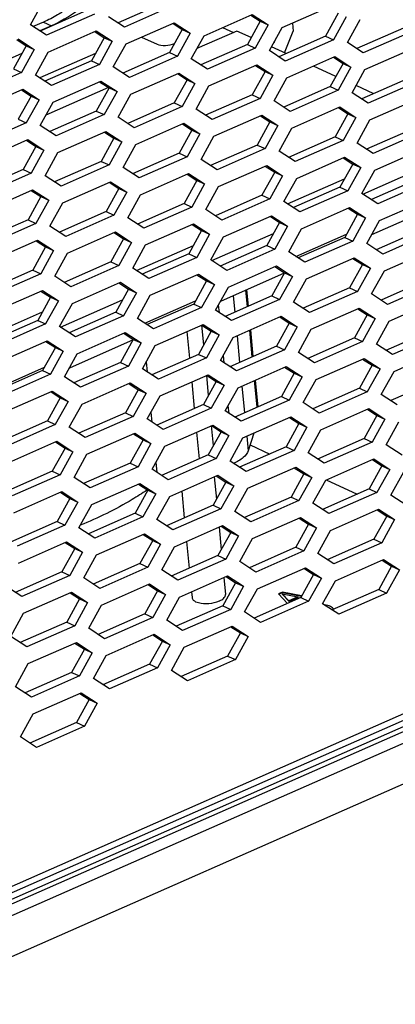
# Model space of a CAD drawing. Units: millimetres. Extents: x -1245 to 2499, y -983 to 1594.
# Drawn here: x 2103 to 2163, y 945 to 1103 of the extents above; entities that cross this region are included whole.
import ezdxf

# ---------------------------------------------------------------- set-up
doc = ezdxf.new("R2010")
doc.units = ezdxf.units.MM
doc.header["$LTSCALE"] = 46.255
doc.layers.get('0').update_dxf_attribs({"linetype": 'CONTINUOUS'})
doc.layers.add('00_COMPONENTS', color=7, linetype='CONTINUOUS')
doc.layers.add('20_ALL_FEATURES', color=7, linetype='CONTINUOUS')

msp = doc.modelspace()

# ---------------------------------------------------------------- linework, layer by layer
at = {"color": 7, "linetype": 'Continuous'}
for p, q in [((2104.83, 1102.21), (2106.88, 1105.91)), ((2127.59, 1105.23), (2119.9, 1101.85)), ((2145.17, 1101.78), (2152.86, 1105.16)), ((2115.09, 1103.93), (2107.4, 1100.54)), ((2119.9, 1101.85), (2117.33, 1103.51)), ((2132.66, 1100.47), (2140.36, 1103.86)), ((2140.36, 1103.86), (2142.92, 1102.19)), ((2141.66, 1102.77), (2142.92, 1102.19)), ((2155.43, 1103.5), (2153.38, 1099.79)), ((2155.62, 1099.38), (2157.67, 1103.08)), ((2107.4, 1100.54), (2104.83, 1102.21)), ((2107.66, 1097.85), (2115.35, 1101.24)), ((2115.35, 1101.24), (2117.92, 1099.57)), ((2120.16, 1099.16), (2127.85, 1102.55)), ((2127.85, 1102.55), (2130.42, 1100.88)), ((2129.15, 1101.46), (2130.42, 1100.88)), ((2142.92, 1102.19), (2140.87, 1098.49)), ((2143.12, 1098.07), (2145.17, 1101.78)), ((2165.88, 1101.1), (2158.18, 1097.71)), ((2102.85, 1099.94), (2105.42, 1098.27)), ((2117.92, 1099.57), (2115.87, 1095.87)), ((2116.65, 1100.15), (2117.92, 1099.57)), ((2130.42, 1100.88), (2128.37, 1097.18)), ((2130.61, 1096.77), (2132.66, 1100.47)), ((2153.38, 1099.79), (2145.68, 1096.41)), ((2152.11, 1100.37), (2153.38, 1099.79)), ((2105.42, 1098.27), (2103.37, 1094.56)), ((2104.15, 1098.85), (2105.42, 1098.27)), ((2105.61, 1094.15), (2107.66, 1097.85)), ((2118.11, 1095.46), (2120.16, 1099.16)), ((2140.87, 1098.49), (2133.18, 1095.1)), ((2139.61, 1099.07), (2140.87, 1098.49)), ((2145.68, 1096.41), (2143.12, 1098.07)), ((2158.18, 1097.71), (2155.62, 1099.38)), ((2158.44, 1095.03), (2166.14, 1098.41)), ((2114.61, 1096.45), (2115.87, 1095.87)), ((2128.37, 1097.18), (2120.68, 1093.79)), ((2127.1, 1097.76), (2128.37, 1097.18)), ((2133.18, 1095.1), (2130.61, 1096.77)), ((2145.94, 1093.72), (2153.64, 1097.11)), ((2153.64, 1097.11), (2156.2, 1095.44)), ((2102.11, 1095.14), (2103.37, 1094.56)), ((2115.87, 1095.87), (2108.18, 1092.48)), ((2120.68, 1093.79), (2118.11, 1095.46)), ((2133.44, 1092.41), (2141.13, 1095.8)), ((2141.13, 1095.8), (2143.7, 1094.13)), ((2142.43, 1094.71), (2143.7, 1094.13)), ((2156.2, 1095.44), (2154.15, 1091.74)), ((2154.94, 1096.02), (2156.2, 1095.44)), ((2156.39, 1091.32), (2158.44, 1095.03)), ((2103.37, 1094.56), (2095.68, 1091.18)), ((2108.18, 1092.48), (2105.61, 1094.15)), ((2108.44, 1089.8), (2116.13, 1093.19)), ((2116.13, 1093.19), (2118.7, 1091.52)), ((2120.94, 1091.1), (2128.63, 1094.49)), ((2128.63, 1094.49), (2131.2, 1092.82)), ((2129.93, 1093.4), (2131.2, 1092.82)), ((2143.7, 1094.13), (2141.65, 1090.43)), ((2143.89, 1090.02), (2145.94, 1093.72)), ((2095.94, 1088.49), (2103.63, 1091.88)), ((2103.63, 1091.88), (2106.2, 1090.21)), ((2117.43, 1092.1), (2118.7, 1091.52)), ((2131.2, 1092.82), (2129.15, 1089.12)), ((2131.39, 1088.71), (2133.44, 1092.41)), ((2154.15, 1091.74), (2146.46, 1088.35)), ((2152.89, 1092.32), (2154.15, 1091.74)), ((2166.65, 1093.04), (2158.96, 1089.66)), ((2106.2, 1090.21), (2104.15, 1086.51)), ((2104.93, 1090.79), (2106.2, 1090.21)), ((2118.7, 1091.52), (2116.65, 1087.82)), ((2118.89, 1087.4), (2120.94, 1091.1)), ((2141.65, 1090.43), (2133.96, 1087.04)), ((2140.38, 1091.01), (2141.65, 1090.43)), ((2146.46, 1088.35), (2143.89, 1090.02)), ((2158.96, 1089.66), (2156.39, 1091.32)), ((2159.22, 1086.97), (2166.91, 1090.36)), ((2106.39, 1086.1), (2108.44, 1089.8)), ((2115.38, 1088.39), (2116.65, 1087.82)), ((2129.15, 1089.12), (2121.45, 1085.73)), ((2127.88, 1089.7), (2129.15, 1089.12)), ((2133.96, 1087.04), (2131.39, 1088.71)), ((2146.72, 1085.66), (2154.41, 1089.05)), ((2154.41, 1089.05), (2156.98, 1087.38)), ((2102.88, 1087.09), (2104.15, 1086.51)), ((2116.65, 1087.82), (2108.95, 1084.43)), ((2121.45, 1085.73), (2118.89, 1087.4)), ((2134.22, 1084.36), (2141.91, 1087.74)), ((2141.91, 1087.74), (2144.48, 1086.08)), ((2156.98, 1087.38), (2154.93, 1083.68)), ((2155.71, 1087.96), (2156.98, 1087.38)), ((2157.17, 1083.27), (2159.22, 1086.97)), ((2104.15, 1086.51), (2096.46, 1083.12)), ((2108.95, 1084.43), (2106.39, 1086.1)), ((2121.71, 1083.05), (2129.41, 1086.44)), ((2129.41, 1086.44), (2131.97, 1084.77)), ((2130.71, 1085.35), (2131.97, 1084.77)), ((2144.48, 1086.08), (2142.43, 1082.37)), ((2143.21, 1086.66), (2144.48, 1086.08)), ((2144.67, 1081.96), (2146.72, 1085.66)), ((2096.71, 1080.44), (2104.41, 1083.82)), ((2104.41, 1083.82), (2106.97, 1082.15)), ((2109.21, 1081.74), (2116.91, 1085.13)), ((2116.91, 1085.13), (2119.47, 1083.46)), ((2118.21, 1084.04), (2119.47, 1083.46)), ((2131.97, 1084.77), (2129.92, 1081.07)), ((2132.17, 1080.65), (2134.22, 1084.36)), ((2154.93, 1083.68), (2147.24, 1080.29)), ((2153.66, 1084.26), (2154.93, 1083.68)), ((2167.43, 1084.99), (2159.74, 1081.6)), ((2106.97, 1082.15), (2104.93, 1078.45)), ((2105.71, 1082.73), (2106.97, 1082.15)), ((2119.47, 1083.46), (2117.42, 1079.76)), ((2119.66, 1079.35), (2121.71, 1083.05)), ((2142.43, 1082.37), (2134.73, 1078.99)), ((2141.16, 1082.95), (2142.43, 1082.37)), ((2159.74, 1081.6), (2157.17, 1083.27)), ((2160, 1078.91), (2167.69, 1082.3)), ((2107.16, 1078.04), (2109.21, 1081.74)), ((2129.92, 1081.07), (2122.23, 1077.68)), ((2128.66, 1081.65), (2129.92, 1081.07)), ((2134.73, 1078.99), (2132.17, 1080.65)), ((2147.24, 1080.29), (2144.67, 1081.96)), ((2147.5, 1077.61), (2155.19, 1081)), ((2155.19, 1081), (2157.76, 1079.33)), ((2103.66, 1079.03), (2104.93, 1078.45)), ((2117.42, 1079.76), (2109.73, 1076.37)), ((2116.16, 1080.34), (2117.42, 1079.76)), ((2122.23, 1077.68), (2119.66, 1079.35)), ((2134.99, 1076.3), (2142.69, 1079.69)), ((2142.69, 1079.69), (2145.25, 1078.02)), ((2157.76, 1079.33), (2155.71, 1075.63)), ((2156.49, 1079.91), (2157.76, 1079.33)), ((2104.93, 1078.45), (2097.23, 1075.06)), ((2109.73, 1076.37), (2107.16, 1078.04)), ((2122.49, 1074.99), (2130.18, 1078.38)), ((2130.18, 1078.38), (2132.75, 1076.71)), ((2145.25, 1078.02), (2143.2, 1074.32)), ((2143.99, 1078.6), (2145.25, 1078.02)), ((2145.45, 1073.91), (2147.5, 1077.61)), ((2157.95, 1075.21), (2160, 1078.91)), ((2097.49, 1072.38), (2105.18, 1075.77)), ((2105.18, 1075.77), (2107.75, 1074.1)), ((2109.99, 1073.69), (2117.68, 1077.07)), ((2117.68, 1077.07), (2120.25, 1075.41)), ((2118.98, 1075.98), (2120.25, 1075.41)), ((2132.75, 1076.71), (2130.7, 1073.01)), ((2131.48, 1077.29), (2132.75, 1076.71)), ((2132.94, 1072.6), (2134.99, 1076.3)), ((2154.44, 1076.21), (2155.71, 1075.63)), ((2168.21, 1076.93), (2160.51, 1073.54)), ((2106.49, 1074.68), (2107.75, 1074.1)), ((2120.25, 1075.41), (2118.2, 1071.7)), ((2120.44, 1071.29), (2122.49, 1074.99)), ((2143.2, 1074.32), (2135.51, 1070.93)), ((2141.94, 1074.9), (2143.2, 1074.32)), ((2155.71, 1075.63), (2148.01, 1072.24)), ((2160.51, 1073.54), (2157.95, 1075.21)), ((2160.77, 1070.86), (2168.47, 1074.25)), ((2107.75, 1074.1), (2105.7, 1070.4)), ((2107.94, 1069.98), (2109.99, 1073.69)), ((2130.7, 1073.01), (2123.01, 1069.62)), ((2129.44, 1073.59), (2130.7, 1073.01)), ((2148.01, 1072.24), (2145.45, 1073.91)), ((2148.27, 1069.55), (2155.97, 1072.94)), ((2155.97, 1072.94), (2158.53, 1071.27)), ((2118.2, 1071.7), (2110.51, 1068.32)), ((2116.94, 1072.28), (2118.2, 1071.7)), ((2123.01, 1069.62), (2120.44, 1071.29)), ((2135.51, 1070.93), (2132.94, 1072.6)), ((2135.77, 1068.24), (2143.46, 1071.63)), ((2143.46, 1071.63), (2146.03, 1069.96)), ((2158.53, 1071.27), (2156.48, 1067.57)), ((2157.27, 1071.85), (2158.53, 1071.27)), ((2105.7, 1070.4), (2098.01, 1067.01)), ((2104.44, 1070.98), (2105.7, 1070.4)), ((2110.51, 1068.32), (2107.94, 1069.98)), ((2123.27, 1066.94), (2130.96, 1070.32)), ((2130.96, 1070.32), (2133.53, 1068.66)), ((2146.03, 1069.96), (2143.98, 1066.26)), ((2144.76, 1070.54), (2146.03, 1069.96)), ((2146.22, 1065.85), (2148.27, 1069.55)), ((2158.72, 1067.16), (2160.77, 1070.86)), ((2110.77, 1065.63), (2118.46, 1069.02)), ((2118.46, 1069.02), (2121.03, 1067.35)), ((2119.76, 1067.93), (2121.03, 1067.35)), ((2133.53, 1068.66), (2131.48, 1064.95)), ((2132.26, 1069.24), (2133.53, 1068.66)), ((2133.72, 1064.54), (2135.77, 1068.24)), ((2155.22, 1068.15), (2156.48, 1067.57)), ((2168.98, 1068.88), (2161.29, 1065.49)), ((2098.27, 1064.32), (2105.96, 1067.71)), ((2105.96, 1067.71), (2108.53, 1066.04)), ((2107.26, 1066.62), (2108.53, 1066.04)), ((2121.03, 1067.35), (2118.98, 1063.65)), ((2121.22, 1063.23), (2123.27, 1066.94)), ((2142.71, 1066.84), (2143.98, 1066.26)), ((2156.48, 1067.57), (2148.79, 1064.18)), ((2161.29, 1065.49), (2158.72, 1067.16)), ((2108.53, 1066.04), (2106.48, 1062.34)), ((2108.72, 1061.93), (2110.77, 1065.63)), ((2131.48, 1064.95), (2123.78, 1061.57)), ((2130.21, 1065.53), (2131.48, 1064.95)), ((2143.98, 1066.26), (2136.29, 1062.87)), ((2148.79, 1064.18), (2146.22, 1065.85)), ((2149.05, 1061.5), (2156.74, 1064.88)), ((2156.74, 1064.88), (2159.31, 1063.22)), ((2161.55, 1062.8), (2169.24, 1066.19)), ((2118.98, 1063.65), (2111.29, 1060.26)), ((2117.71, 1064.23), (2118.98, 1063.65)), ((2123.78, 1061.57), (2121.22, 1063.23)), ((2136.29, 1062.87), (2133.72, 1064.54)), ((2136.55, 1060.19), (2144.24, 1063.58)), ((2144.24, 1063.58), (2146.81, 1061.91)), ((2159.31, 1063.22), (2157.26, 1059.51)), ((2158.04, 1063.8), (2159.31, 1063.22)), ((2106.48, 1062.34), (2098.79, 1058.95)), ((2105.21, 1062.92), (2106.48, 1062.34)), ((2111.29, 1060.26), (2108.72, 1061.93)), ((2124.04, 1058.88), (2131.74, 1062.27)), ((2131.74, 1062.27), (2134.3, 1060.6)), ((2146.81, 1061.91), (2144.76, 1058.21)), ((2145.54, 1062.49), (2146.81, 1061.91)), ((2159.5, 1059.1), (2161.55, 1062.8)), ((2111.54, 1057.57), (2119.24, 1060.96)), ((2119.24, 1060.96), (2121.8, 1059.29)), ((2134.3, 1060.6), (2132.25, 1056.9)), ((2133.04, 1061.18), (2134.3, 1060.6)), ((2134.5, 1056.49), (2136.55, 1060.19)), ((2147, 1057.79), (2149.05, 1061.5)), ((2155.99, 1060.09), (2157.26, 1059.51)), ((2169.76, 1060.82), (2162.07, 1057.43)), ((2099.04, 1056.27), (2106.74, 1059.66)), ((2106.74, 1059.66), (2109.3, 1057.99)), ((2108.04, 1058.57), (2109.3, 1057.99)), ((2121.8, 1059.29), (2119.76, 1055.59)), ((2120.54, 1059.87), (2121.8, 1059.29)), ((2121.99, 1055.18), (2124.04, 1058.88)), ((2143.49, 1058.79), (2144.76, 1058.21)), ((2157.26, 1059.51), (2149.57, 1056.13)), ((2162.07, 1057.43), (2159.5, 1059.1)), ((2109.3, 1057.99), (2107.26, 1054.29)), ((2109.5, 1053.87), (2111.54, 1057.57)), ((2132.25, 1056.9), (2124.56, 1053.51)), ((2130.99, 1057.48), (2132.25, 1056.9)), ((2144.76, 1058.21), (2137.06, 1054.82)), ((2149.57, 1056.13), (2147, 1057.79)), ((2162.33, 1054.75), (2170.02, 1058.14)), ((2119.76, 1055.59), (2112.06, 1052.2)), ((2118.49, 1056.17), (2119.76, 1055.59)), ((2137.06, 1054.82), (2134.5, 1056.49)), ((2137.32, 1052.13), (2145.02, 1055.52)), ((2145.02, 1055.52), (2147.58, 1053.85)), ((2149.83, 1053.44), (2157.52, 1056.83)), ((2157.52, 1056.83), (2160.09, 1055.16)), ((2158.82, 1055.74), (2160.09, 1055.16)), ((2107.26, 1054.29), (2099.56, 1050.9)), ((2105.99, 1054.86), (2107.26, 1054.29)), ((2112.06, 1052.2), (2109.5, 1053.87)), ((2124.56, 1053.51), (2121.99, 1055.18)), ((2124.82, 1050.82), (2132.51, 1054.21)), ((2132.51, 1054.21), (2135.08, 1052.54)), ((2147.58, 1053.85), (2145.53, 1050.15)), ((2146.32, 1054.43), (2147.58, 1053.85)), ((2160.09, 1055.16), (2158.04, 1051.46)), ((2160.28, 1051.04), (2162.33, 1054.75)), ((2112.32, 1049.52), (2120.01, 1052.91)), ((2120.01, 1052.91), (2122.58, 1051.24)), ((2135.08, 1052.54), (2133.03, 1048.84)), ((2133.81, 1053.12), (2135.08, 1052.54)), ((2135.27, 1048.43), (2137.32, 1052.13)), ((2147.78, 1049.74), (2149.83, 1053.44)), ((2170.54, 1052.76), (2162.84, 1049.38)), ((2099.82, 1048.21), (2107.51, 1051.6)), ((2107.51, 1051.6), (2110.08, 1049.93)), ((2122.58, 1051.24), (2120.53, 1047.54)), ((2121.31, 1051.82), (2122.58, 1051.24)), ((2122.77, 1047.12), (2124.82, 1050.82)), ((2144.27, 1050.73), (2145.53, 1050.15)), ((2158.04, 1051.46), (2150.34, 1048.07)), ((2156.77, 1052.04), (2158.04, 1051.46)), ((2162.84, 1049.38), (2160.28, 1051.04)), ((2110.08, 1049.93), (2108.03, 1046.23)), ((2108.82, 1050.51), (2110.08, 1049.93)), ((2110.27, 1045.82), (2112.32, 1049.52)), ((2131.77, 1049.42), (2133.03, 1048.84)), ((2145.53, 1050.15), (2137.84, 1046.76)), ((2150.34, 1048.07), (2147.78, 1049.74)), ((2163.1, 1046.69), (2170.8, 1050.08)), ((2120.53, 1047.54), (2112.84, 1044.15)), ((2119.27, 1048.12), (2120.53, 1047.54)), ((2133.03, 1048.84), (2125.34, 1045.45)), ((2137.84, 1046.76), (2135.27, 1048.43)), ((2138.1, 1044.08), (2145.79, 1047.46)), ((2145.79, 1047.46), (2148.36, 1045.8)), ((2150.6, 1045.38), (2158.3, 1048.77)), ((2158.3, 1048.77), (2160.86, 1047.1)), ((2159.6, 1047.68), (2160.86, 1047.1)), ((2108.03, 1046.23), (2100.34, 1042.84)), ((2106.77, 1046.81), (2108.03, 1046.23)), ((2112.84, 1044.15), (2110.27, 1045.82)), ((2125.34, 1045.45), (2122.77, 1047.12)), ((2125.6, 1042.77), (2133.29, 1046.16)), ((2133.29, 1046.16), (2135.86, 1044.49)), ((2147.09, 1046.38), (2148.36, 1045.8)), ((2160.86, 1047.1), (2158.81, 1043.4)), ((2161.05, 1042.99), (2163.1, 1046.69)), ((2113.1, 1041.46), (2120.79, 1044.85)), ((2120.79, 1044.85), (2123.36, 1043.18)), ((2135.86, 1044.49), (2133.81, 1040.79)), ((2134.59, 1045.07), (2135.86, 1044.49)), ((2148.36, 1045.8), (2146.31, 1042.09)), ((2148.55, 1041.68), (2150.6, 1045.38)), ((2100.6, 1040.16), (2108.29, 1043.54)), ((2108.29, 1043.54), (2110.86, 1041.88)), ((2123.36, 1043.18), (2121.31, 1039.48)), ((2122.09, 1043.76), (2123.36, 1043.18)), ((2123.55, 1039.07), (2125.6, 1042.77)), ((2136.05, 1040.37), (2138.1, 1044.08)), ((2145.05, 1042.67), (2146.31, 1042.09)), ((2158.81, 1043.4), (2151.12, 1040.01)), ((2157.55, 1043.98), (2158.81, 1043.4)), ((2163.62, 1041.32), (2161.05, 1042.99)), ((2110.86, 1041.88), (2108.81, 1038.17)), ((2109.59, 1042.45), (2110.86, 1041.88)), ((2111.05, 1037.76), (2113.1, 1041.46)), ((2132.54, 1041.37), (2133.81, 1040.79)), ((2146.31, 1042.09), (2138.62, 1038.71)), ((2151.12, 1040.01), (2148.55, 1041.68)), ((2120.04, 1040.06), (2121.31, 1039.48)), ((2133.81, 1040.79), (2126.11, 1037.4)), ((2138.62, 1038.71), (2136.05, 1040.37)), ((2151.38, 1037.33), (2159.07, 1040.72)), ((2159.07, 1040.72), (2161.64, 1039.05)), ((2160.37, 1039.63), (2161.64, 1039.05)), ((2108.81, 1038.17), (2101.12, 1034.78)), ((2107.54, 1038.75), (2108.81, 1038.17)), ((2121.31, 1039.48), (2113.62, 1036.09)), ((2126.11, 1037.4), (2123.55, 1039.07)), ((2126.37, 1034.71), (2134.07, 1038.1)), ((2134.07, 1038.1), (2136.63, 1036.43)), ((2138.88, 1036.02), (2146.57, 1039.41)), ((2146.57, 1039.41), (2149.14, 1037.74)), ((2147.87, 1038.32), (2149.14, 1037.74)), ((2161.64, 1039.05), (2159.59, 1035.35)), ((2161.83, 1034.93), (2163.88, 1038.63)), ((2113.62, 1036.09), (2111.05, 1037.76)), ((2113.87, 1033.41), (2121.57, 1036.79)), ((2121.57, 1036.79), (2124.13, 1035.13)), ((2136.63, 1036.43), (2134.58, 1032.73)), ((2135.37, 1037.01), (2136.63, 1036.43)), ((2149.14, 1037.74), (2147.09, 1034.04)), ((2149.33, 1033.63), (2151.38, 1037.33)), ((2101.37, 1032.1), (2109.07, 1035.49)), ((2109.07, 1035.49), (2111.63, 1033.82)), ((2124.13, 1035.13), (2122.09, 1031.42)), ((2122.87, 1035.71), (2124.13, 1035.13)), ((2136.83, 1032.32), (2138.88, 1036.02)), ((2159.59, 1035.35), (2151.9, 1031.96)), ((2158.33, 1035.93), (2159.59, 1035.35)), ((2164.4, 1033.26), (2161.83, 1034.93)), ((2111.63, 1033.82), (2109.59, 1030.12)), ((2110.37, 1034.4), (2111.63, 1033.82)), ((2111.83, 1029.7), (2113.87, 1033.41)), ((2124.32, 1031.01), (2126.37, 1034.71)), ((2133.32, 1033.31), (2134.58, 1032.73)), ((2147.09, 1034.04), (2139.39, 1030.65)), ((2145.82, 1034.62), (2147.09, 1034.04)), ((2151.9, 1031.96), (2149.33, 1033.63)), ((2120.82, 1032), (2122.09, 1031.42)), ((2134.58, 1032.73), (2126.89, 1029.34)), ((2139.39, 1030.65), (2136.83, 1032.32)), ((2152.16, 1029.27), (2159.85, 1032.66)), ((2159.85, 1032.66), (2162.42, 1030.99)), ((2109.59, 1030.12), (2101.89, 1026.73)), ((2108.32, 1030.7), (2109.59, 1030.12)), ((2122.09, 1031.42), (2114.39, 1028.04)), ((2126.89, 1029.34), (2124.32, 1031.01)), ((2127.15, 1026.66), (2134.84, 1030.04)), ((2134.84, 1030.04), (2137.41, 1028.38)), ((2139.65, 1027.96), (2147.35, 1031.35)), ((2147.35, 1031.35), (2149.91, 1029.68)), ((2148.65, 1030.26), (2149.91, 1029.68)), ((2162.42, 1030.99), (2160.37, 1027.29)), ((2161.15, 1031.57), (2162.42, 1030.99)), ((2162.61, 1026.88), (2164.66, 1030.58)), ((2114.39, 1028.04), (2111.83, 1029.7)), ((2114.65, 1025.35), (2122.34, 1028.74)), ((2122.34, 1028.74), (2124.91, 1027.07)), ((2136.14, 1028.96), (2137.41, 1028.38)), ((2149.91, 1029.68), (2147.86, 1025.98)), ((2150.11, 1025.57), (2152.16, 1029.27)), ((2102.15, 1024.04), (2109.84, 1027.43)), ((2109.84, 1027.43), (2112.41, 1025.76)), ((2124.91, 1027.07), (2122.86, 1023.37)), ((2123.65, 1027.65), (2124.91, 1027.07)), ((2137.41, 1028.38), (2135.36, 1024.67)), ((2137.6, 1024.26), (2139.65, 1027.96)), ((2160.37, 1027.29), (2152.67, 1023.9)), ((2159.1, 1027.87), (2160.37, 1027.29)), ((2165.17, 1025.21), (2162.61, 1026.88)), ((2112.41, 1025.76), (2110.36, 1022.06)), ((2111.15, 1026.34), (2112.41, 1025.76)), ((2112.6, 1021.65), (2114.65, 1025.35)), ((2125.1, 1022.95), (2127.15, 1026.66)), ((2147.86, 1025.98), (2140.17, 1022.59)), ((2146.6, 1026.56), (2147.86, 1025.98)), ((2152.67, 1023.9), (2150.11, 1025.57)), ((2121.6, 1023.95), (2122.86, 1023.37)), ((2135.36, 1024.67), (2127.67, 1021.29)), ((2134.1, 1025.25), (2135.36, 1024.67)), ((2140.17, 1022.59), (2137.6, 1024.26)), ((2152.93, 1021.22), (2160.63, 1024.6)), ((2160.63, 1024.6), (2163.19, 1022.94)), ((2109.1, 1022.64), (2110.36, 1022.06)), ((2122.86, 1023.37), (2115.17, 1019.98)), ((2127.67, 1021.29), (2125.1, 1022.95)), ((2140.43, 1019.91), (2148.12, 1023.3)), ((2148.12, 1023.3), (2150.69, 1021.63)), ((2149.42, 1022.21), (2150.69, 1021.63)), ((2163.19, 1022.94), (2161.14, 1019.23)), ((2161.93, 1023.52), (2163.19, 1022.94)), ((2110.36, 1022.06), (2102.67, 1018.67)), ((2115.17, 1019.98), (2112.6, 1021.65)), ((2115.43, 1017.29), (2123.12, 1020.68)), ((2123.12, 1020.68), (2125.69, 1019.01)), ((2127.93, 1018.6), (2135.62, 1021.99)), ((2135.62, 1021.99), (2138.19, 1020.32)), ((2136.92, 1020.9), (2138.19, 1020.32)), ((2150.69, 1021.63), (2148.64, 1017.93)), ((2150.88, 1017.51), (2152.93, 1021.22)), ((2102.93, 1015.99), (2110.62, 1019.38)), ((2110.62, 1019.38), (2113.19, 1017.71)), ((2125.69, 1019.01), (2123.64, 1015.31)), ((2124.42, 1019.59), (2125.69, 1019.01)), ((2138.19, 1020.32), (2136.14, 1016.62)), ((2138.38, 1016.21), (2140.43, 1019.91)), ((2161.14, 1019.23), (2153.45, 1015.85)), ((2159.88, 1019.81), (2161.14, 1019.23)), ((2113.19, 1017.71), (2111.14, 1014.01)), ((2111.92, 1018.29), (2113.19, 1017.71)), ((2125.88, 1014.9), (2127.93, 1018.6)), ((2148.64, 1017.93), (2140.95, 1014.54)), ((2147.38, 1018.51), (2148.64, 1017.93)), ((2153.45, 1015.85), (2150.88, 1017.51)), ((2113.38, 1013.59), (2115.43, 1017.29)), ((2122.37, 1015.89), (2123.64, 1015.31)), ((2136.14, 1016.62), (2128.45, 1013.23)), ((2134.87, 1017.2), (2136.14, 1016.62)), ((2140.95, 1014.54), (2138.38, 1016.21)), ((2153.71, 1013.16), (2161.4, 1016.55)), ((2161.4, 1016.55), (2163.97, 1014.88)), ((2109.87, 1014.59), (2111.14, 1014.01)), ((2123.64, 1015.31), (2115.95, 1011.92)), ((2128.45, 1013.23), (2125.88, 1014.9)), ((2141.2, 1011.85), (2148.9, 1015.24)), ((2148.9, 1015.24), (2151.46, 1013.57)), ((2163.97, 1014.88), (2161.92, 1011.18)), ((2162.7, 1015.46), (2163.97, 1014.88)), ((2111.14, 1014.01), (2103.45, 1010.62)), ((2115.95, 1011.92), (2113.38, 1013.59)), ((2128.7, 1010.54), (2136.4, 1013.93)), ((2136.4, 1013.93), (2138.96, 1012.26)), ((2137.7, 1012.84), (2138.96, 1012.26)), ((2151.46, 1013.57), (2149.41, 1009.87)), ((2150.19, 1014.15), (2151.46, 1013.57)), ((2151.66, 1009.46), (2153.71, 1013.16)), ((2103.45, 1010.62), (2100.88, 1012.29)), ((2103.71, 1007.93), (2111.4, 1011.32)), ((2111.4, 1011.32), (2113.97, 1009.65)), ((2116.2, 1009.24), (2123.9, 1012.63)), ((2123.9, 1012.63), (2126.46, 1010.96)), ((2125.2, 1011.54), (2126.46, 1010.96)), ((2138.96, 1012.26), (2136.92, 1008.56)), ((2139.15, 1008.15), (2141.2, 1011.85)), ((2161.92, 1011.18), (2154.23, 1007.79)), ((2160.66, 1011.76), (2161.92, 1011.18)), ((2113.97, 1009.65), (2111.92, 1005.95)), ((2112.7, 1010.23), (2113.97, 1009.65)), ((2126.46, 1010.96), (2124.42, 1007.26)), ((2126.66, 1006.84), (2128.7, 1010.54)), ((2149.41, 1009.87), (2141.72, 1006.48)), ((2148.14, 1010.45), (2149.41, 1009.87)), ((2114.16, 1005.54), (2116.2, 1009.24)), ((2136.92, 1008.56), (2129.22, 1005.17)), ((2135.65, 1009.14), (2136.92, 1008.56)), ((2141.72, 1006.48), (2139.15, 1008.15)), ((2154.23, 1007.79), (2151.66, 1009.46)), ((2101.66, 1004.23), (2103.71, 1007.93)), ((2110.65, 1006.53), (2111.92, 1005.95)), ((2124.42, 1007.26), (2116.72, 1003.87)), ((2123.15, 1007.84), (2124.42, 1007.26)), ((2129.22, 1005.17), (2126.66, 1006.84)), ((2111.92, 1005.95), (2104.22, 1002.56)), ((2116.72, 1003.87), (2114.16, 1005.54)), ((2129.48, 1002.49), (2137.17, 1005.88)), ((2137.17, 1005.88), (2139.74, 1004.21)), ((2138.47, 1004.79), (2139.74, 1004.21)), ((2104.22, 1002.56), (2101.66, 1004.23)), ((2104.48, 999.88), (2112.18, 1003.26)), ((2112.18, 1003.26), (2114.74, 1001.6)), ((2116.98, 1001.18), (2124.67, 1004.57)), ((2124.67, 1004.57), (2127.23, 1002.9)), ((2125.97, 1003.48), (2127.23, 1002.9)), ((2139.74, 1004.21), (2137.69, 1000.51)), ((2113.48, 1002.18), (2114.74, 1001.6)), ((2127.23, 1002.9), (2125.18, 999.2)), ((2127.43, 998.79), (2129.48, 1002.49)), ((2114.74, 1001.6), (2112.69, 997.89)), ((2114.93, 997.48), (2116.98, 1001.18)), ((2137.69, 1000.51), (2130, 997.12)), ((2136.43, 1001.09), (2137.69, 1000.51)), ((2102.43, 996.17), (2104.48, 999.88)), ((2125.18, 999.2), (2117.49, 995.81)), ((2123.92, 999.78), (2125.18, 999.2)), ((2130, 997.12), (2127.43, 998.79)), ((2112.69, 997.89), (2105, 994.51)), ((2111.43, 998.47), (2112.69, 997.89)), ((2117.49, 995.81), (2114.93, 997.48)), ((2105, 994.51), (2102.43, 996.17)), ((2105.26, 991.82), (2112.95, 995.21)), ((2112.95, 995.21), (2115.52, 993.54)), ((2114.25, 994.12), (2115.52, 993.54)), ((2115.52, 993.54), (2113.47, 989.84)), ((2103.21, 988.12), (2105.26, 991.82)), ((2113.47, 989.84), (2105.78, 986.45)), ((2112.2, 990.42), (2113.47, 989.84)), ((2105.78, 986.45), (2103.21, 988.12))]:
    msp.add_line(p, q, dxfattribs=at)
at = {"color": 3, "linetype": 'Continuous'}
for p, q in [((2126.33, 1105.81), (2118.86, 1102.52)), ((2113.83, 1104.51), (2106.36, 1101.22)), ((2141.66, 1102.77), (2139.61, 1099.07)), ((2140.13, 1103.76), (2141.66, 1102.77)), ((2154.16, 1104.08), (2152.11, 1100.37)), ((2115.13, 1101.14), (2116.65, 1100.15)), ((2129.15, 1101.46), (2127.1, 1097.76)), ((2127.63, 1102.45), (2129.15, 1101.46)), ((2164.61, 1101.68), (2157.14, 1098.39)), ((2102.63, 1099.84), (2104.15, 1098.85)), ((2116.65, 1100.15), (2114.61, 1096.45)), ((2152.11, 1100.37), (2144.64, 1097.08)), ((2104.15, 1098.85), (2102.11, 1095.14)), ((2139.61, 1099.07), (2132.14, 1095.78)), ((2114.61, 1096.45), (2107.14, 1093.16)), ((2127.1, 1097.76), (2119.63, 1094.47)), ((2153.41, 1097.01), (2154.94, 1096.02)), ((2142.43, 1094.71), (2140.38, 1091.01)), ((2140.91, 1095.7), (2142.43, 1094.71)), ((2154.94, 1096.02), (2152.89, 1092.32)), ((2129.93, 1093.4), (2127.88, 1089.7)), ((2128.41, 1094.39), (2129.93, 1093.4)), ((2165.39, 1093.62), (2157.92, 1090.33)), ((2103.41, 1091.78), (2104.93, 1090.79)), ((2117.43, 1092.1), (2115.38, 1088.39)), ((2115.91, 1093.09), (2117.43, 1092.1)), ((2152.89, 1092.32), (2145.42, 1089.03)), ((2104.93, 1090.79), (2102.88, 1087.09)), ((2140.38, 1091.01), (2132.91, 1087.72)), ((2115.38, 1088.39), (2107.91, 1085.1)), ((2127.88, 1089.7), (2120.41, 1086.41)), ((2154.19, 1088.95), (2155.71, 1087.96)), ((2141.69, 1087.65), (2143.21, 1086.66)), ((2155.71, 1087.96), (2153.66, 1084.26)), ((2130.71, 1085.35), (2128.66, 1081.65)), ((2129.18, 1086.34), (2130.71, 1085.35)), ((2143.21, 1086.66), (2141.16, 1082.95)), ((2166.16, 1085.57), (2158.69, 1082.28)), ((2104.18, 1083.73), (2105.71, 1082.73)), ((2118.21, 1084.04), (2116.16, 1080.34)), ((2116.68, 1085.03), (2118.21, 1084.04)), ((2153.66, 1084.26), (2146.19, 1080.97)), ((2105.71, 1082.73), (2103.66, 1079.03)), ((2141.16, 1082.95), (2133.69, 1079.66)), ((2128.66, 1081.65), (2121.19, 1078.36)), ((2154.97, 1080.9), (2156.49, 1079.91)), ((2103.66, 1079.03), (2096.19, 1075.74)), ((2116.16, 1080.34), (2108.69, 1077.05)), ((2142.46, 1079.59), (2143.99, 1078.6)), ((2156.49, 1079.91), (2154.44, 1076.21)), ((2129.96, 1078.28), (2131.48, 1077.29)), ((2143.99, 1078.6), (2141.94, 1074.9)), ((2166.94, 1077.51), (2159.47, 1074.22)), ((2118.98, 1075.98), (2116.94, 1072.28)), ((2117.46, 1076.98), (2118.98, 1075.98)), ((2131.48, 1077.29), (2129.44, 1073.59)), ((2154.44, 1076.21), (2146.97, 1072.92)), ((2106.49, 1074.68), (2104.44, 1070.98)), ((2104.96, 1075.67), (2106.49, 1074.68)), ((2141.94, 1074.9), (2134.47, 1071.61)), ((2129.44, 1073.59), (2121.97, 1070.3)), ((2155.74, 1072.84), (2157.27, 1071.85)), ((2116.94, 1072.28), (2109.47, 1068.99)), ((2143.24, 1071.53), (2144.76, 1070.54)), ((2157.27, 1071.85), (2155.22, 1068.15)), ((2104.44, 1070.98), (2096.97, 1067.69)), ((2130.74, 1070.23), (2132.26, 1069.24)), ((2144.76, 1070.54), (2142.71, 1066.84)), ((2119.76, 1067.93), (2117.71, 1064.23)), ((2118.24, 1068.92), (2119.76, 1067.93)), ((2132.26, 1069.24), (2130.21, 1065.53)), ((2155.22, 1068.15), (2147.75, 1064.86)), ((2167.72, 1069.46), (2160.25, 1066.17)), ((2107.26, 1066.62), (2105.21, 1062.92)), ((2105.74, 1067.61), (2107.26, 1066.62)), ((2142.71, 1066.84), (2135.25, 1063.55)), ((2130.21, 1065.53), (2122.74, 1062.24)), ((2156.52, 1064.79), (2158.04, 1063.8)), ((2117.71, 1064.23), (2110.24, 1060.94)), ((2144.02, 1063.48), (2145.54, 1062.49)), ((2158.04, 1063.8), (2155.99, 1060.09)), ((2105.21, 1062.92), (2097.74, 1059.63)), ((2131.51, 1062.17), (2133.04, 1061.18)), ((2145.54, 1062.49), (2143.49, 1058.79)), ((2119.01, 1060.86), (2120.54, 1059.87)), ((2133.04, 1061.18), (2130.99, 1057.48)), ((2155.99, 1060.09), (2148.52, 1056.8)), ((2168.49, 1061.4), (2161.02, 1058.11)), ((2108.04, 1058.57), (2105.99, 1054.86)), ((2106.51, 1059.56), (2108.04, 1058.57)), ((2120.54, 1059.87), (2118.49, 1056.17)), ((2143.49, 1058.79), (2136.02, 1055.5)), ((2130.99, 1057.48), (2123.52, 1054.19)), ((2118.49, 1056.17), (2111.02, 1052.88)), ((2144.79, 1055.42), (2146.32, 1054.43)), ((2158.82, 1055.74), (2156.77, 1052.04)), ((2157.3, 1056.73), (2158.82, 1055.74)), ((2105.99, 1054.86), (2098.52, 1051.57)), ((2132.29, 1054.11), (2133.81, 1053.12)), ((2146.32, 1054.43), (2144.27, 1050.73)), ((2119.79, 1052.81), (2121.31, 1051.82)), ((2133.81, 1053.12), (2131.77, 1049.42)), ((2169.27, 1053.34), (2161.8, 1050.05)), ((2107.29, 1051.5), (2108.82, 1050.51)), ((2121.31, 1051.82), (2119.27, 1048.12)), ((2144.27, 1050.73), (2136.8, 1047.44)), ((2156.77, 1052.04), (2149.3, 1048.75)), ((2108.82, 1050.51), (2106.77, 1046.81)), ((2131.77, 1049.42), (2124.3, 1046.13)), ((2119.27, 1048.12), (2111.8, 1044.83)), ((2159.6, 1047.68), (2157.55, 1043.98)), ((2158.07, 1048.67), (2159.6, 1047.68)), ((2106.77, 1046.81), (2099.3, 1043.52)), ((2133.07, 1046.06), (2134.59, 1045.07)), ((2147.09, 1046.38), (2145.05, 1042.67)), ((2145.57, 1047.37), (2147.09, 1046.38)), ((2120.57, 1044.75), (2122.09, 1043.76)), ((2134.59, 1045.07), (2132.54, 1041.37)), ((2170.05, 1045.29), (2162.58, 1042)), ((2108.07, 1043.45), (2109.59, 1042.45)), ((2122.09, 1043.76), (2120.04, 1040.06)), ((2145.05, 1042.67), (2137.58, 1039.38)), ((2157.55, 1043.98), (2150.08, 1040.69)), ((2109.59, 1042.45), (2107.54, 1038.75)), ((2132.54, 1041.37), (2125.07, 1038.08)), ((2120.04, 1040.06), (2112.57, 1036.77)), ((2160.37, 1039.63), (2158.33, 1035.93)), ((2158.85, 1040.62), (2160.37, 1039.63)), ((2107.54, 1038.75), (2100.07, 1035.46)), ((2133.84, 1038), (2135.37, 1037.01)), ((2147.87, 1038.32), (2145.82, 1034.62)), ((2146.35, 1039.31), (2147.87, 1038.32)), ((2121.34, 1036.7), (2122.87, 1035.71)), ((2135.37, 1037.01), (2133.32, 1033.31)), ((2108.84, 1035.39), (2110.37, 1034.4)), ((2122.87, 1035.71), (2120.82, 1032)), ((2158.33, 1035.93), (2150.86, 1032.64)), ((2110.37, 1034.4), (2108.32, 1030.7)), ((2133.32, 1033.31), (2125.85, 1030.02)), ((2145.82, 1034.62), (2138.35, 1031.33)), ((2120.82, 1032), (2113.35, 1028.71)), ((2159.63, 1032.56), (2161.15, 1031.57)), ((2108.32, 1030.7), (2100.85, 1027.41)), ((2148.65, 1030.26), (2146.6, 1026.56)), ((2147.12, 1031.25), (2148.65, 1030.26)), ((2161.15, 1031.57), (2159.1, 1027.87)), ((2122.12, 1028.64), (2123.65, 1027.65)), ((2136.14, 1028.96), (2134.1, 1025.25)), ((2134.62, 1029.95), (2136.14, 1028.96)), ((2109.62, 1027.33), (2111.15, 1026.34)), ((2123.65, 1027.65), (2121.6, 1023.95)), ((2159.1, 1027.87), (2151.63, 1024.58)), ((2111.15, 1026.34), (2109.1, 1022.64)), ((2146.6, 1026.56), (2139.13, 1023.27)), ((2121.6, 1023.95), (2114.13, 1020.66)), ((2134.1, 1025.25), (2126.63, 1021.96)), ((2160.4, 1024.51), (2161.93, 1023.52)), ((2109.1, 1022.64), (2101.63, 1019.35)), ((2149.42, 1022.21), (2147.38, 1018.51)), ((2147.9, 1023.2), (2149.42, 1022.21)), ((2161.93, 1023.52), (2159.88, 1019.81)), ((2122.9, 1020.58), (2124.42, 1019.59)), ((2136.92, 1020.9), (2134.87, 1017.2)), ((2135.4, 1021.89), (2136.92, 1020.9)), ((2110.4, 1019.28), (2111.92, 1018.29)), ((2124.42, 1019.59), (2122.37, 1015.89)), ((2159.88, 1019.81), (2152.41, 1016.52)), ((2111.92, 1018.29), (2109.87, 1014.59)), ((2147.38, 1018.51), (2139.91, 1015.22)), ((2122.37, 1015.89), (2114.9, 1012.6)), ((2134.87, 1017.2), (2127.4, 1013.91)), ((2161.18, 1016.45), (2162.7, 1015.46)), ((2109.87, 1014.59), (2102.4, 1011.29)), ((2148.67, 1015.14), (2150.19, 1014.15)), ((2162.7, 1015.46), (2160.66, 1011.76)), ((2137.7, 1012.84), (2135.65, 1009.14)), ((2136.17, 1013.83), (2137.7, 1012.84)), ((2150.19, 1014.15), (2148.14, 1010.45)), ((2111.17, 1011.22), (2112.7, 1010.23)), ((2125.2, 1011.54), (2123.15, 1007.84)), ((2123.67, 1012.53), (2125.2, 1011.54)), ((2160.66, 1011.76), (2153.19, 1008.47)), ((2112.7, 1010.23), (2110.65, 1006.53)), ((2148.14, 1010.45), (2140.67, 1007.16)), ((2135.65, 1009.14), (2128.18, 1005.85)), ((2110.65, 1006.53), (2103.18, 1003.24)), ((2123.15, 1007.84), (2115.68, 1004.55)), ((2138.47, 1004.79), (2136.43, 1001.09)), ((2136.95, 1005.78), (2138.47, 1004.79)), ((2125.97, 1003.48), (2123.92, 999.78)), ((2124.45, 1004.47), (2125.97, 1003.48)), ((2113.48, 1002.18), (2111.43, 998.47)), ((2111.95, 1003.17), (2113.48, 1002.18)), ((2136.43, 1001.09), (2128.96, 997.8)), ((2123.92, 999.78), (2116.45, 996.49)), ((2111.43, 998.47), (2103.96, 995.18)), ((2114.25, 994.12), (2112.2, 990.42)), ((2112.73, 995.11), (2114.25, 994.12)), ((2112.2, 990.42), (2104.73, 987.13))]:
    msp.add_line(p, q, dxfattribs=at)
at = {"layer": '00_COMPONENTS', "color": 7, "linetype": 'Continuous'}
for p, q in [((2106.93, 1102.65), (2105.27, 1101.92)), ((2108.19, 1102.07), (2106.32, 1101.24)), ((2137.93, 1101.22), (2131.52, 1098.39)), ((2135.6, 1101.76), (2137.35, 1100.96)), ((2140.22, 1100.17), (2137.93, 1101.22)), ((2145.53, 1097.74), (2146.96, 1101.2)), ((2146.82, 1102.5), (2146.96, 1101.2)), ((2122.63, 1100.25), (2125.12, 1099.11)), ((2145.82, 1097.6), (2143.46, 1098.69)), ((2115.26, 1097.64), (2106.31, 1093.7)), ((2153.79, 1093.95), (2150.2, 1095.6)), ((2117.34, 1092.15), (2107.29, 1087.72)), ((2159.85, 1091.18), (2157.03, 1092.47)), ((2158.11, 1075.1), (2168.02, 1079.47)), ((2146.04, 1073.52), (2155.18, 1077.55)), ((2169.72, 1073.07), (2159.51, 1068.57)), ((2133.89, 1064.43), (2143.8, 1068.8)), ((2147.38, 1065.1), (2155.51, 1068.68)), ((2121.81, 1062.85), (2130.95, 1066.88)), ((2145.49, 1062.4), (2135.28, 1057.9)), ((2139.46, 1059.74), (2139.72, 1057.12)), ((2109.66, 1053.76), (2119.57, 1058.13)), ((2123.15, 1054.43), (2131.28, 1058.01)), ((2134.94, 1057.28), (2135.05, 1056.13)), ((2097.59, 1052.18), (2106.73, 1056.21)), ((2140.08, 1053.35), (2140.49, 1049.07)), ((2121.27, 1051.73), (2111.06, 1047.23)), ((2135.72, 1049.23), (2135.83, 1048.07)), ((2123.37, 1048.2), (2123.52, 1046.64)), ((2098.92, 1043.76), (2107.06, 1047.34)), ((2140.86, 1045.29), (2141.27, 1041.01)), ((2136.49, 1041.17), (2136.6, 1040.01)), ((2124.14, 1040.14), (2124.29, 1038.58)), ((2140.62, 1036.79), (2139.72, 1033.98)), ((2140.02, 1034.9), (2143.18, 1033.45)), ((2124.92, 1032.08), (2125.07, 1030.53)), ((2134.28, 1029.8), (2134.63, 1026.21)), ((2152.24, 1029.31), (2157.2, 1027.03)), ((2123.55, 1027.71), (2123.49, 1027.67)), ((2123.55, 1027.71), (2123.49, 1027.67)), ((2129.08, 1027.5), (2129.49, 1023.22)), ((2135.06, 1021.74), (2135.4, 1018.15)), ((2129.85, 1019.45), (2130.26, 1015.17)), ((2135.83, 1013.68), (2136.1, 1010.96)), ((2130.63, 1011.39), (2130.72, 1010.45)), ((2145.21, 1011.33), (2144.57, 1011.05)), ((2145.22, 1011.24), (2144.64, 1010.98)), ((2145.21, 1011.33), (2145.22, 1011.24)), ((2148.29, 1010.72), (2145.21, 1011.33)), ((2148.25, 1010.64), (2145.22, 1011.24)), ((2144.57, 1011.05), (2146.01, 1009.51)), ((2145.16, 1011.07), (2145.17, 1010.98)), ((2146.26, 1009.92), (2145.16, 1011.07)), ((2145.16, 1011.07), (2147.7, 1010.55)), ((2146.27, 1009.83), (2145.17, 1010.98)), ((2147.7, 1010.55), (2146.26, 1009.92)), ((2146.26, 1009.92), (2146.27, 1009.83)), ((2147.71, 1010.46), (2146.27, 1009.83)), ((2146.45, 1009.76), (2148.05, 1010.46)), ((2146.45, 1009.76), (2146.46, 1009.7)), ((2146.49, 1009.72), (2146.45, 1009.76)), ((2147.7, 1010.55), (2147.71, 1010.46)), ((2148.05, 1010.46), (2148.14, 1010.45)), ((1781.29, 811.78), (2212.11, 1001.54))]:
    msp.add_line(p, q, dxfattribs=at)
at = {"layer": '00_COMPONENTS', "color": 9, "linetype": 'Continuous'}
for p, q in [((2106.93, 1102.65), (2108.19, 1102.07)), ((2093.3, 1093.18), (2103.51, 1097.67)), ((2137.33, 1058.8), (2137.58, 1056.18)), ((2139.61, 1057.07), (2139.35, 1059.7)), ((2132.6, 1050.94), (2132.3, 1054.11)), ((2130.35, 1048.8), (2129.94, 1053.08)), ((2137.95, 1052.41), (2138.36, 1048.13)), ((2140.38, 1049.02), (2139.97, 1053.3)), ((2133.38, 1042.88), (2133.08, 1046.05)), ((2131.13, 1040.74), (2130.72, 1045.02)), ((2138.72, 1044.35), (2139.14, 1040.07)), ((2141.16, 1040.96), (2140.75, 1045.24)), ((2134.16, 1034.83), (2133.85, 1038)), ((2131.91, 1032.69), (2131.49, 1036.97)), ((2139.5, 1036.29), (2139.72, 1033.98)), ((1783.63, 821.98), (2214.45, 1011.74)), ((1783.99, 821.39), (2214.81, 1011.14)), ((1784.16, 819.6), (2214.98, 1009.35))]:
    msp.add_line(p, q, dxfattribs=at)
at = {"layer": '00_COMPONENTS', "color": 7, "linetype": 'Continuous'}
msp.add_arc((2133.71, 1013.11), 3.48, 293.7542, 295.9038, dxfattribs=at)
msp.add_ellipse((2126.67, 1099.8), major_axis=(2, 0.21), ratio=0.437976, start_param=-2.504039, end_param=-0.949641, dxfattribs=at)
for points, knots in [([(2115.03, 1106.68), (2114.51, 1106.19), (2112.43, 1104.38), (2110.06, 1102.89), (2108.19, 1102.07)], [0, 0, 0, 0, 0.260637, 1, 1, 1, 1]), ([(2109.91, 1104.25), (2109.67, 1104.1), (2108.7, 1103.51), (2107.7, 1102.99), (2106.93, 1102.65)], [0, 0, 0, 0, 0.254938, 1, 1, 1, 1]), ([(2139.72, 1033.98), (2139.59, 1033.55), (2138.87, 1032.71), (2137.94, 1032.2), (2137.39, 1031.95)], [0, 0, 0, 0, 0.422179, 1, 1, 1, 1]), ([(2123.49, 1027.67), (2122.71, 1027.14), (2119.32, 1024.98), (2115.68, 1023.21), (2112.82, 1022.03)], [0, 0, 0, 0, 0.232442, 1, 1, 1, 1]), ([(2130.78, 1010.24), (2130.82, 1010.17), (2131.06, 1009.87), (2131.45, 1009.72), (2131.75, 1009.64)], [0, 0, 0, 0, 0.198529, 1, 1, 1, 1]), ([(2131.75, 1009.64), (2132.3, 1009.5), (2133.46, 1009.45), (2134.59, 1009.69), (2135.12, 1009.92)], [0, 0, 0, 0, 0.495919, 1, 1, 1, 1]), ([(2135.24, 1009.98), (2135.32, 1010.02), (2135.61, 1010.17), (2135.88, 1010.39), (2136, 1010.58)], [0, 0, 0, 0, 0.293885, 1, 1, 1, 1]), ([(2153.39, 1008.56), (2153.33, 1008.76), (2152.84, 1009.13), (2152.31, 1009.21), (2151.99, 1009.25)], [0, 0, 0, 0, 0.393955, 1, 1, 1, 1])]:
    msp.add_open_spline(points, degree=3, knots=knots, dxfattribs=at)
at = {"layer": '00_COMPONENTS', "color": 3, "linetype": 'Continuous'}
msp.add_open_spline([(2143.92, 1099.53), (2143.89, 1099.43), (2143.84, 1099.33), (2143.77, 1099.25)], degree=3, dxfattribs=at)
at = {"layer": '00_COMPONENTS', "color": 7, "linetype": 'Continuous'}
for points in [[(2130.72, 1010.45), (2130.73, 1010.37), (2130.75, 1010.3), (2130.78, 1010.24)], [(2136, 1010.58), (2136.02, 1010.62), (2136.04, 1010.67), (2136.06, 1010.72)], [(2136.06, 1010.72), (2136.09, 1010.79), (2136.1, 1010.88), (2136.1, 1010.96)]]:
    msp.add_open_spline(points, degree=3, dxfattribs=at)
at = {"layer": '20_ALL_FEATURES', "color": 9, "linetype": 'Continuous'}
msp.add_line((2213.93, 1013.56), (1784.35, 824.35), dxfattribs=at)
at = {"layer": '20_ALL_FEATURES', "color": 7, "linetype": 'Continuous'}
msp.add_line((2213.47, 1012.31), (1783.89, 823.09), dxfattribs=at)

doc.saveas('drawing.dxf')
